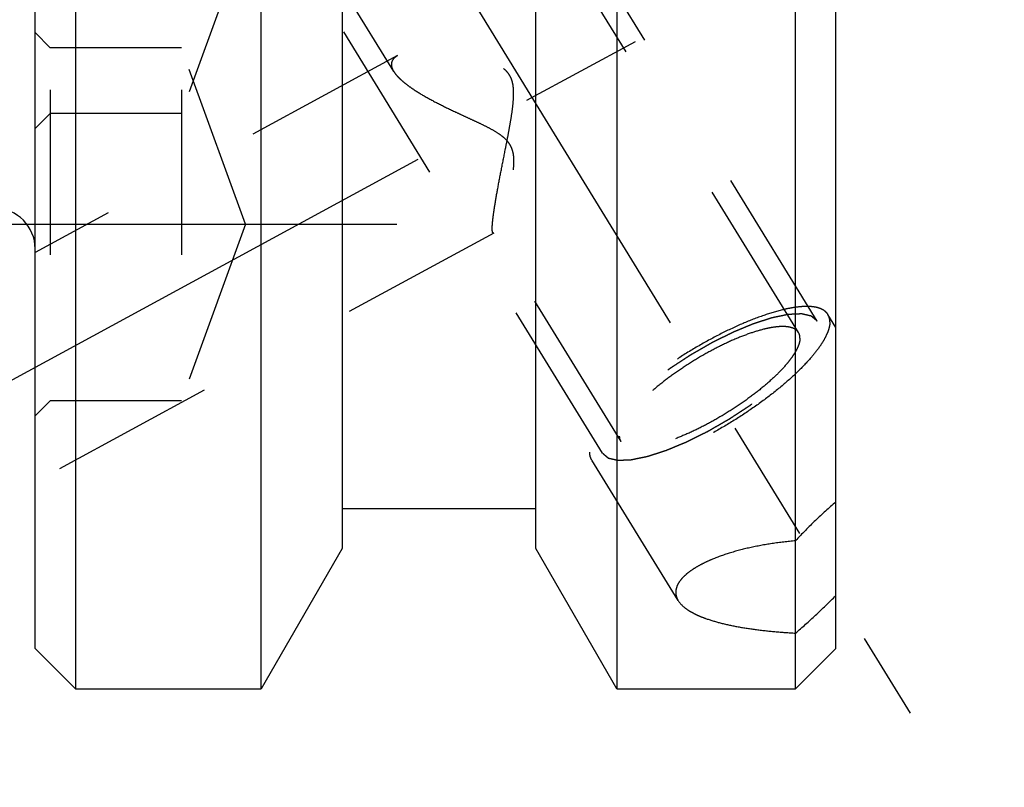
# Model space of a CAD drawing. Units: millimetres. Extents: x 0 to 594, y 0 to 420.
# Drawn here: x 332 to 351, y 177 to 192 of the extents above; entities that cross this region are included whole.
import ezdxf

# ---------------------------------------------------------------- set-up
doc = ezdxf.new("R2010")
doc.units = ezdxf.units.MM
doc.header["$LTSCALE"] = 32.67
doc.linetypes.add('CENTER', pattern=[0.6, 0.375, -0.075, 0.075, -0.075])
doc.linetypes.add('HIDDEN', pattern=[0.2, 0.1, -0.1])
doc.layers.get('0').update_dxf_attribs({"linetype": 'CONTINUOUS'})
for name, color, linetype in [('607663516-000-00-ED1_CL', 7, 'CONTINUOUS'), ('607663516-000_DIM', 7, 'CONTINUOUS'), ('607663727-000_AXIS', 7, 'CONTINUOUS'), ('607663727-000_CL', 7, 'CONTINUOUS'), ('607663727-000_HL', 7, 'CONTINUOUS')]:
    doc.layers.add(name, color=color, linetype=linetype)
doc.styles.get("Standard").update_dxf_attribs({"font": 'TXT.SHX', "width": 0.7})
doc.dimstyles.new('DIMSTYLE_1', dxfattribs={"dimtxt": 3.5, "dimasz": 3.5, "dimexe": 1.5, "dimexo": 0, "dimgap": 0.875, "dimtad": 1, "dimdec": 3, "dimdsep": 46, "dimtxsty": 'STANDARD', "dimblk": '_FILLED', "dimblk1": '_FILLED', "dimblk2": '_FILLED', "dimcen": 0.09, "dimclrt": 2, "dimadec": 3, "dimazin": 2, "dimtp": 0.1, "dimtm": 0.1, "dimtfac": 1, "dimtdec": 3, "dimtofl": 0, "dimtmove": 0, "dimatfit": 3, "dimldrblk": '_FILLED', "dimfxl": 1, "dimtolj": 1, "dimarcsym": 0})
doc.dimstyles.get("Standard").update_dxf_attribs({"dimtxt": 3.5, "dimasz": 3.5, "dimexe": 1.5, "dimexo": 0, "dimtad": 1, "dimdec": 3, "dimdsep": 46, "dimtxsty": 'STANDARD', "dimblk": '_FILLED', "dimblk1": '_FILLED', "dimblk2": '_FILLED', "dimcen": 0.09, "dimclrt": 2, "dimadec": 3, "dimazin": 2, "dimtol": 1, "dimtp": 0.005, "dimtm": 0.005, "dimtfac": 1, "dimtdec": 3, "dimtofl": 0, "dimtmove": 0, "dimatfit": 3, "dimldrblk": '_FILLED', "dimfxl": 1, "dimtolj": 1, "dimarcsym": 0})

# ---------------------------------------------------------------- blocks, each defined once
blk = doc.blocks.new('_FILLED')
at = {"color": 0, "linetype": 'BYBLOCK'}
blk.add_solid([(0, 0), (-1, 0.125), (-1, -0.125)], dxfattribs=at)
blk = doc.blocks.new('*D0')
at = {"layer": '607663516-000_DIM', "color": 3, "linetype": 'CONTINUOUS'}
for p, q in [((371.988, 210.721), (371.988, 142.221)), ((381.988, 210.721), (381.988, 142.221)), ((371.988, 143.721), (364.151, 143.721)), ((364.151, 143.721), (376.988, 143.721)), ((387.988, 143.721), (376.988, 143.721)), ((381.988, 143.721), (387.988, 143.721))]:
    blk.add_line(p, q, dxfattribs=at)
at = {"layer": '607663516-000_DIM', "color": 3, "linetype": 'CONTINUOUS', "xscale": 3.5, "yscale": 3.5, "zscale": 3.5}
blk.add_blockref('_FILLED', (371.988, 143.721), dxfattribs=at)
at = {"layer": '607663516-000_DIM', "color": 3, "linetype": 'CONTINUOUS', "xscale": 3.5, "yscale": 3.5, "zscale": 3.5, "rotation": 180}
blk.add_blockref('_FILLED', (381.988, 143.721), dxfattribs=at)
at = {"layer": '607663516-000_DIM', "color": 2, "linetype": 'CONTINUOUS', "insert": (368.901, 148.096), "char_height": 3.5, "width": 46.375, "attachment_point": 3, "line_spacing_factor": 0.9}
blk.add_mtext('10\\PVERSTELLWEG', dxfattribs=at)

msp = doc.modelspace()

# ---------------------------------------------------------------- linework, layer by layer
at = {"layer": '607663727-000_AXIS', "color": 1, "linetype": 'CENTER'}
for p, q in [((328.0798834, 213.3702389), (349.5112918, 178.4885779)), ((328.9883847, 183.6295889), (345.7749519, 192.7368352)), ((329.1583847, 188.1817797), (339.3322805, 188.1817797))]:
    msp.add_line(p, q, dxfattribs=at)
at = {"layer": '607663727-000_CL', "color": 7, "linetype": 'CONTINUOUS'}
for p, q in [((332.1583847, 179.7711175), (332.1583847, 241.6711133)), ((348.0383847, 179.7711171), (348.0383847, 241.6711137)), ((332.9583847, 202.5311154), (332.9583847, 178.9711154)), ((336.6422179, 178.9711154), (336.6422179, 202.5311154)), ((338.2483847, 202.5311154), (338.2483847, 181.75308)), ((342.0883847, 181.75308), (342.0883847, 202.5311154)), ((343.6945515, 202.5311154), (343.6945515, 178.9711154)), ((347.2383847, 178.9711154), (347.2383847, 202.5311154)), ((342.0883847, 182.5411154), (338.2483847, 182.5411154)), ((338.2483847, 181.7530779), (336.6422179, 178.9711154)), ((343.6945515, 178.9711154), (342.0883847, 181.7530779)), ((332.1583847, 179.7711154), (332.9583847, 178.9711154)), ((347.2383847, 178.9711154), (348.0383847, 179.7711154)), ((332.9583847, 178.9711154), (336.6422179, 178.9711154)), ((343.6945515, 178.9711154), (347.2383847, 178.9711154))]:
    msp.add_line(p, q, dxfattribs=at)
msp.add_arc((331.3583847, 187.6961154), 0.8, 0, 90, dxfattribs=at)
at = {"layer": '607663727-000_HL', "color": 6, "linetype": 'HIDDEN'}
for p, q in [((347.2978293, 186.0358717), (333.4566066, 208.5637816)), ((339.2697001, 191.2130726), (329.6611043, 206.8519785)), ((347.6684629, 186.2635902), (339.8184629, 199.0402138)), ((332.4583847, 197.3785761), (332.4583847, 184.6817797)), ((335.0583847, 197.3785761), (335.0583847, 184.6817797)), ((343.4083065, 183.646136), (335.5583065, 196.4227596)), ((336.3322805, 193.8785761), (335.0583847, 190.3785761)), ((332.4583847, 191.6817797), (332.1583847, 191.9817797)), ((335.0583847, 191.6817797), (332.4583847, 191.6817797)), ((336.3322805, 188.1817797), (335.0583847, 191.6817797)), ((339.3473369, 191.5250317), (332.1582592, 187.6247285)), ((332.4583847, 190.3785761), (332.1583847, 190.0785761)), ((335.0583847, 190.3785761), (332.4583847, 190.3785761)), ((336.3322805, 188.1817797), (335.0583847, 184.6817797)), ((341.2548159, 188.0091358), (332.1585102, 183.0741008)), ((343.7789401, 183.8738545), (341.2345594, 188.0150766)), ((348.0384092, 186.1390307), (347.8814707, 186.394463)), ((332.4583847, 184.6817797), (332.1583847, 184.3817797)), ((335.0583847, 184.6817797), (332.4583847, 184.6817797)), ((344.9122519, 180.7207581), (343.1952986, 183.5152632))]:
    msp.add_line(p, q, dxfattribs=at)
for points, knots in [([(341.2232319, 188.0972553), (341.2232319, 188.1248166), (341.226609, 188.1881466), (341.2372963, 188.2940622), (341.2541003, 188.4211393), (341.2852179, 188.6237816), (341.3352084, 188.9064429), (341.4050369, 189.2695228), (341.4684056, 189.5877327), (341.5197969, 189.8498883), (341.5576419, 190.0494089), (341.5931233, 190.2498226), (341.623976, 190.450633), (341.6426347, 190.6184453), (341.6489653, 190.7525606), (341.647394, 190.8524677), (341.636659, 190.9511819), (341.6127389, 191.0469732), (341.5714367, 191.136203), (341.5120419, 191.214021), (341.4389794, 191.2784562), (341.3575671, 191.3313168), (341.2713738, 191.3753141), (341.1531871, 191.4249273), (341.0021845, 191.4743503), (340.8198386, 191.5207602), (340.639063, 191.5572716), (340.4063553, 191.5941333), (340.1799349, 191.6169), (339.9626367, 191.6245943), (339.8127604, 191.6225229), (339.6742349, 191.6124393), (339.549284, 191.5939262), (339.4404335, 191.5666089), (339.3753329, 191.5402271), (339.3469081, 191.524799)], [0, 0, 0, 0, 0.0151928415, 0.0349217258, 0.0586769759, 0.0858418042, 0.1479310696, 0.2168922068, 0.2896522255, 0.3267843868, 0.3641525267, 0.4015959042, 0.4389711111, 0.4761378741, 0.4946002558, 0.5129512979, 0.531165938, 0.5492249814, 0.5671389322, 0.5849683695, 0.6027761987, 0.6205751599, 0.6383441336, 0.6560545097, 0.691187112, 0.7258022135, 0.7597320882, 0.7928101332, 0.8556577949, 0.8850085584, 0.9126342749, 0.9382421248, 0.9615199967, 0.9821719168, 1, 1, 1, 1]), ([(339.3469081, 191.524799), (339.3282687, 191.5146821), (339.2944436, 191.4929284), (339.2538024, 191.4518492), (339.2284864, 191.4042041), (339.2232319, 191.3695528), (339.2232319, 191.352446)], [0, 0, 0, 0, 0.2855149744, 0.5379020251, 0.7696970815, 1, 1, 1, 1]), ([(339.2232319, 191.352446), (339.2232319, 191.3414979), (339.227912, 191.2923318), (339.2493551, 191.2461962), (339.2693333, 191.2136698)], [0, 0, 0, 0, 0.2228840628, 1, 1, 1, 1]), ([(339.2693333, 191.2136698), (339.2862598, 191.1861119), (339.32887, 191.1303435), (339.407803, 191.0505627), (339.5044106, 190.9691962), (339.6591987, 190.8558127), (339.8830188, 190.7174756), (340.1798695, 190.5588968), (340.4458612, 190.430675), (340.6679012, 190.327749), (340.8387364, 190.2491938), (341.0108156, 190.1685438), (341.1819006, 190.0830069), (341.3205728, 190.0031191), (341.4240079, 189.9283347), (341.494634, 189.8650552), (341.554403, 189.7931321), (341.5992246, 189.7132173), (341.6280158, 189.6286267), (341.6433695, 189.542814), (341.6489176, 189.4576577), (341.6471432, 189.3469229), (341.633322, 189.2125944), (341.6069418, 189.0572991), (341.575218, 188.9092604), (341.5405843, 188.7688618), (341.5045067, 188.6366928), (341.468002, 188.5135595), (341.4318538, 188.4004661), (341.3967355, 188.2986252), (341.3633008, 188.2094396), (341.332187, 188.1345456), (341.3073152, 188.0821285), (341.2886161, 188.0490415), (341.2766366, 188.0308157), (341.2657765, 188.0175006), (341.2581361, 188.0109337), (341.2544409, 188.0089324)], [0, 0, 0, 0, 0.0211664478, 0.0456968707, 0.0733440778, 0.1037398784, 0.1712064821, 0.2453194382, 0.3239347518, 0.3644266121, 0.4054941253, 0.4469977303, 0.4887939367, 0.5306782513, 0.5515454872, 0.5722308975, 0.5925820057, 0.6124623578, 0.6318417756, 0.6507821411, 0.6693564036, 0.6876100791, 0.7232102953, 0.7575991954, 0.7906702895, 0.8222741135, 0.8522304472, 0.8803283338, 0.9063226115, 0.9299299591, 0.9508262682, 0.9686473691, 0.983000803, 0.988757808, 0.9935135886, 0.9972496247, 1, 1, 1, 1]), ([(341.2348858, 188.0145456), (341.2325877, 188.0182906), (341.2289347, 188.0282587), (341.2238466, 188.0558632), (341.2232319, 188.0796635), (341.2232319, 188.0972553)], [0, 0, 0, 0, 0.1566086752, 0.3729927386, 1, 1, 1, 1]), ([(341.2544409, 188.0089324), (341.2526618, 188.0079689), (341.2491315, 188.0065128), (341.2412502, 188.0066487), (341.236886, 188.0112862), (341.2348858, 188.0145456)], [0, 0, 0, 0, 0.2671698595, 0.4950102361, 1, 1, 1, 1]), ([(347.8814692, 186.3944654), (347.8681738, 186.4161048), (347.8329226, 186.4568813), (347.7610188, 186.502328), (347.6709097, 186.5335745), (347.563405, 186.5510571), (347.4391319, 186.5549827), (347.2989292, 186.5453982), (347.1438471, 186.5223985), (346.9093887, 186.4719725), (346.5892457, 186.3748281), (346.1834544, 186.2156958), (345.7554649, 186.0145641), (345.3197921, 185.7781522), (344.8911903, 185.5143797), (344.4841914, 185.2321908), (344.1124985, 184.9411817), (343.7886241, 184.6512681), (343.5587103, 184.40988), (343.4090609, 184.2238825), (343.3194706, 184.0963022), (343.2486057, 183.9759931), (343.1970192, 183.8638117), (343.1651204, 183.7605629), (343.1568148, 183.6937903), (343.1568148, 183.6627858)], [0, 0, 0, 0, 0.0129945897, 0.0270684882, 0.0430530551, 0.0614702203, 0.0825953903, 0.1065347018, 0.1332800215, 0.1627432211, 0.2291711147, 0.3041724996, 0.3855934222, 0.4709695938, 0.557658667, 0.6429609152, 0.7242372452, 0.7990300423, 0.8651959905, 0.8945131452, 0.92110592, 0.9448898942, 0.9658622226, 0.9841365722, 1, 1, 1, 1]), ([(347.6684629, 186.2635902), (347.6588079, 186.2717255), (347.6443253, 186.2839283), (347.6250152, 186.3001988), (347.6105327, 186.3124017), (347.59605, 186.3246045), (347.5839815, 186.3347737), (347.5743259, 186.3429086), (347.5682928, 186.347994), (347.5634627, 186.3520598), (347.55985, 186.355116), (347.556808, 186.357641), (347.5547402, 186.3594515), (347.5534625, 186.3604189), (347.5527748, 186.3613335), (347.5510528, 186.3615258), (347.5491175, 186.3620341), (347.5455627, 186.3628064), (347.5405723, 186.3639709), (347.5345463, 186.3653421), (347.5265246, 186.3671796), (347.5164931, 186.3694733), (347.5004451, 186.3731449), (347.4803843, 186.3777338), (347.4563117, 186.3832408), (347.432239, 186.3887477), (347.4121786, 186.393337), (347.3961297, 186.3970079), (347.3861006, 186.3993033), (347.378074, 186.4011371), (347.372063, 186.4025195), (347.3670255, 186.403649), (347.3635548, 186.4044839), (347.3614847, 186.4048918), (347.3601769, 186.4053926), (347.3579336, 186.4051486), (347.3552688, 186.405083), (347.3504534, 186.4048472), (347.3436537, 186.4045736), (347.3354601, 186.4042182), (347.3245471, 186.4037539), (347.3109019, 186.4031701), (347.2890718, 186.402238), (347.2617833, 186.4010722), (347.2290375, 186.3996735), (347.1962916, 186.3982746), (347.1690035, 186.3971092), (347.1471725, 186.3961763), (347.1335295, 186.3955944), (347.122612, 186.3951263), (347.1144323, 186.3947824), (347.1075891, 186.3944728), (347.1028514, 186.3943013), (347.100062, 186.3941326), (347.0982014, 186.3942053), (347.0954562, 186.3935165), (347.0921044, 186.3928637), (347.0860951, 186.3915975), (347.0775855, 186.3898534), (347.0673418, 186.3877328), (347.0536948, 186.3849149), (347.0366322, 186.3813893), (347.0093342, 186.3757502), (346.975211, 186.3687006), (346.9342635, 186.3602415), (346.8933154, 186.3517817), (346.8591937, 186.3447341), (346.8318925, 186.3390911), (346.8114272, 186.3348721), (346.7943388, 186.3313142), (346.7824438, 186.3289062), (346.7755422, 186.3274012), (346.7706601, 186.326636), (346.7646541, 186.3244811), (346.7570381, 186.3220927), (346.7435275, 186.317687), (346.7243221, 186.3115112), (346.7012348, 186.3040498), (346.6704659, 186.2941188), (346.632, 186.281699), (346.585843, 186.2667981), (346.5396851, 186.2518958), (346.5012216, 186.2394794), (346.4704478, 186.2295417), (346.4473758, 186.2221008), (346.4281223, 186.215861), (346.4146976, 186.2115696), (346.406944, 186.2089979), (346.4013606, 186.2074057), (346.3948911, 186.2045272), (346.3865742, 186.2011379), (346.3718755, 186.1949975), (346.3509527, 186.1863349), (346.3258132, 186.1758929), (346.292305, 186.1619866), (346.2504159, 186.1445982), (346.2001507, 186.1237346), (346.1498848, 186.1028697), (346.1079975, 186.0854843), (346.0744859, 186.071572), (346.0493567, 186.0611484), (346.0284014, 186.0524283), (346.0137608, 186.0463905), (346.0053508, 186.0428368), (345.9991671, 186.0404632), (345.9925102, 186.0369748), (345.9837994, 186.0327124), (345.9684786, 186.0250721), (345.946632, 186.014252), (345.9203988, 186.0012275), (345.8854273, 185.9838755), (345.8417108, 185.9621808), (345.7892518, 185.9361488), (345.736793, 185.9101177), (345.6930762, 185.8884207), (345.6581052, 185.8710732), (345.6318704, 185.858035), (345.6100289, 185.8472575), (345.5925091, 185.838439), (345.5794964, 185.8323618), (345.5659982, 185.8242362), (345.5481703, 185.8141176), (345.5258272, 185.8012239), (345.4990403, 185.7858565), (345.4633158, 185.7653299), (345.4186633, 185.7396841), (345.3650782, 185.7089046), (345.3114966, 185.6781237), (345.2579032, 185.6473529), (345.2132785, 185.6216779), (345.1819697, 185.6037695), (345.1641907, 185.5934361), (345.1505415, 185.5859679), (345.1380961, 185.5774221), (345.1210824, 185.5664035), (345.091504, 185.5469459), (345.0491468, 185.519241), (344.9983624, 185.4859556), (344.947565, 185.4526813), (344.8967751, 185.4194022), (344.8459684, 185.3861312), (344.8036792, 185.3583824), (344.7739797, 185.3390028), (344.75716, 185.3278592), (344.7441186, 185.3196975), (344.7327081, 185.3107866), (344.7169253, 185.2991668), (344.6895703, 185.2787103), (344.6503533, 185.2495504), (344.6033523, 185.2145312), (344.5563352, 185.1795193), (344.509323, 185.1445055), (344.4701433, 185.1153278), (344.4388039, 185.0919853), (344.4152879, 185.0744793), (344.3957277, 185.0598883), (344.381964, 185.0496798), (344.3742107, 185.0438382), (344.3680813, 185.0394798), (344.3631537, 185.0350345), (344.3561643, 185.0291378), (344.3441283, 185.0188043), (344.3268318, 185.0040497), (344.3061198, 184.9863409), (344.2784884, 184.9627303), (344.2439545, 184.9332167), (344.2025114, 184.8978005), (344.1610696, 184.8623843), (344.1265324, 184.8328706), (344.0989077, 184.80926), (344.0781755, 184.7915513), (344.060942, 184.7767964), (344.0487936, 184.7664634), (344.0419842, 184.7605659), (344.036504, 184.7561231), (344.0324499, 184.7517552), (344.026547, 184.7459053), (344.0164486, 184.7356801), (344.0019012, 184.7210663), (343.9844963, 184.7035324), (343.9612715, 184.680153), (343.9322467, 184.650929), (343.8974144, 184.6158602), (343.8625825, 184.5807913), (343.8335567, 184.5515674), (343.8103341, 184.5281878), (343.7958243, 184.5135768), (343.7842067, 184.501885), (343.7755201, 184.4931245), (343.7681967, 184.4857973), (343.7625275, 184.4799958), (343.757758, 184.4754801), (343.754964, 184.4715923), (343.7505486, 184.4661892), (343.7452661, 184.4595106), (343.7388258, 184.451464), (343.7302741, 184.4407466), (343.7195724, 184.4273459), (343.7024563, 184.4059069), (343.681059, 184.3791075), (343.6553831, 184.3469484), (343.6297071, 184.3147894), (343.6083102, 184.28799), (343.5911933, 184.2665508), (343.5804937, 184.2531508), (343.5719376, 184.242432), (343.5655108, 184.2343893), (343.560186, 184.2276986), (343.556398, 184.2229926), (343.5543281, 184.2203385), (343.552509, 184.2182491), (343.5517095, 184.2165378), (343.5502879, 184.2141242), (343.5479658, 184.209962), (343.5445619, 184.2039837), (343.5405143, 184.1968235), (343.5351045, 184.1872719), (343.5283467, 184.1753339), (343.5175318, 184.1562322), (343.5040139, 184.1323555), (343.4877922, 184.1037033), (343.4715706, 184.0750511), (343.4580523, 184.0511741), (343.4472383, 184.0320729), (343.440478, 184.0201339), (343.4350735, 184.0105844), (343.4310097, 184.0034175), (343.4276562, 183.9974602), (343.4252442, 183.9932606), (343.4239667, 183.9909068), (343.4227244, 183.9890118), (343.4225685, 183.9876127), (343.4219817, 183.9855742), (343.4211313, 183.9820876), (343.4198242, 183.9770644), (343.4182951, 183.9710547), (343.4162426, 183.9630355), (343.4136817, 183.9530136), (343.4095815, 183.9369774), (343.4044573, 183.9169325), (343.3983077, 183.8928785), (343.3921584, 183.8688246), (343.3870336, 183.8487795), (343.3829345, 183.8327437), (343.3803709, 183.8227206), (343.3783239, 183.814704), (343.3767779, 183.8086862), (343.3755238, 183.8036884), (343.3745787, 183.8001564), (343.3741436, 183.7981906), (343.3735217, 183.7965684), (343.3740296, 183.7955113), (343.3743126, 183.7939046), (343.3749915, 183.7911848), (343.3758654, 183.7872513), (343.3769552, 183.7825516), (343.3783939, 183.7762783), (343.3801972, 183.768439), (343.3830797, 183.7558949), (343.3866838, 183.7402151), (343.3910082, 183.7213992), (343.3953328, 183.7025834), (343.4010989, 183.6774956), (343.4054235, 183.6586798), (343.4083065, 183.6461359)], [0, 0, 0, 0, 0.015625, 0.0234375, 0.03125, 0.0390625, 0.046875, 0.05078125, 0.0546875, 0.056640625, 0.05859375, 0.060546875, 0.0615234375, 0.0620117188, 0.0625, 0.0629882812, 0.0634765625, 0.064453125, 0.06640625, 0.068359375, 0.0703125, 0.07421875, 0.078125, 0.0859375, 0.09375, 0.1015625, 0.109375, 0.11328125, 0.1171875, 0.119140625, 0.12109375, 0.123046875, 0.1240234375, 0.1245117188, 0.125, 0.1254882812, 0.1259765625, 0.126953125, 0.12890625, 0.130859375, 0.1328125, 0.13671875, 0.140625, 0.1484375, 0.15625, 0.1640625, 0.171875, 0.17578125, 0.1796875, 0.181640625, 0.18359375, 0.185546875, 0.1865234375, 0.1870117188, 0.1875, 0.1879882812, 0.1884765625, 0.189453125, 0.19140625, 0.193359375, 0.1953125, 0.19921875, 0.203125, 0.2109375, 0.21875, 0.2265625, 0.234375, 0.23828125, 0.2421875, 0.24609375, 0.248046875, 0.2490234375, 0.25, 0.2509765625, 0.251953125, 0.25390625, 0.2578125, 0.26171875, 0.265625, 0.2734375, 0.28125, 0.2890625, 0.296875, 0.30078125, 0.3046875, 0.30859375, 0.310546875, 0.3115234375, 0.3125, 0.3134765625, 0.314453125, 0.31640625, 0.3203125, 0.32421875, 0.328125, 0.3359375, 0.34375, 0.3515625, 0.359375, 0.36328125, 0.3671875, 0.37109375, 0.373046875, 0.3740234375, 0.375, 0.3759765625, 0.376953125, 0.37890625, 0.3828125, 0.38671875, 0.390625, 0.3984375, 0.40625, 0.4140625, 0.421875, 0.42578125, 0.4296875, 0.43359375, 0.435546875, 0.4375, 0.439453125, 0.44140625, 0.4453125, 0.44921875, 0.453125, 0.4609375, 0.46875, 0.4765625, 0.484375, 0.4921875, 0.49609375, 0.498046875, 0.5, 0.501953125, 0.50390625, 0.5078125, 0.515625, 0.5234375, 0.53125, 0.5390625, 0.546875, 0.5546875, 0.55859375, 0.560546875, 0.5625, 0.564453125, 0.56640625, 0.5703125, 0.578125, 0.5859375, 0.59375, 0.6015625, 0.609375, 0.61328125, 0.6171875, 0.62109375, 0.623046875, 0.6240234375, 0.625, 0.6259765625, 0.626953125, 0.62890625, 0.6328125, 0.63671875, 0.640625, 0.6484375, 0.65625, 0.6640625, 0.671875, 0.67578125, 0.6796875, 0.68359375, 0.685546875, 0.6865234375, 0.6875, 0.6884765625, 0.689453125, 0.69140625, 0.6953125, 0.69921875, 0.703125, 0.7109375, 0.71875, 0.7265625, 0.734375, 0.73828125, 0.7421875, 0.744140625, 0.74609375, 0.748046875, 0.7490234375, 0.75, 0.7509765625, 0.751953125, 0.75390625, 0.755859375, 0.7578125, 0.76171875, 0.765625, 0.7734375, 0.78125, 0.7890625, 0.796875, 0.80078125, 0.8046875, 0.806640625, 0.80859375, 0.810546875, 0.8115234375, 0.8120117188, 0.8125, 0.8129882812, 0.8134765625, 0.814453125, 0.81640625, 0.818359375, 0.8203125, 0.82421875, 0.828125, 0.8359375, 0.84375, 0.8515625, 0.859375, 0.86328125, 0.8671875, 0.869140625, 0.87109375, 0.873046875, 0.8740234375, 0.8745117188, 0.875, 0.8754882812, 0.8759765625, 0.876953125, 0.87890625, 0.880859375, 0.8828125, 0.88671875, 0.890625, 0.8984375, 0.90625, 0.9140625, 0.921875, 0.92578125, 0.9296875, 0.931640625, 0.93359375, 0.935546875, 0.9365234375, 0.9370117188, 0.9375, 0.9379882812, 0.9384765625, 0.939453125, 0.94140625, 0.943359375, 0.9453125, 0.94921875, 0.953125, 0.9609375, 0.96875, 0.9765625, 0.984375, 1, 1, 1, 1]), ([(347.9199546, 186.2469405), (347.9199546, 186.2735732), (347.9144338, 186.3252219), (347.8943923, 186.373432), (347.8814692, 186.3944654)], [0, 0, 0, 0, 0.5189650776, 1, 1, 1, 1]), ([(347.9199546, 186.2469405), (347.9199546, 186.2159359), (347.911649, 186.1491633), (347.8797502, 186.0459145), (347.8281637, 185.9337331), (347.7572987, 185.813424), (347.6677085, 185.6858437), (347.5180591, 185.4998463), (347.2881453, 185.2584581), (346.9642708, 184.9685445), (346.592578, 184.6775354), (346.185579, 184.3953465), (345.7569773, 184.131574), (345.3213045, 183.8951621), (344.8933149, 183.6940304), (344.4875237, 183.5348981), (344.1673806, 183.4377537), (343.9329223, 183.3873277), (343.7778402, 183.364328), (343.6376375, 183.3547435), (343.5133643, 183.3586691), (343.4058597, 183.3761517), (343.3157506, 183.4073982), (343.2438468, 183.4528449), (343.2085956, 183.4936214), (343.1953002, 183.5152608)], [0, 0, 0, 0, 0.0158634278, 0.0341377774, 0.0551101058, 0.07889408, 0.1054868548, 0.1348040095, 0.2009699577, 0.2757627548, 0.3570390848, 0.442341333, 0.5290304062, 0.6144065778, 0.6958275004, 0.7708288853, 0.8372567789, 0.8667199785, 0.8934652982, 0.9174046097, 0.9385297797, 0.9569469449, 0.9729315118, 0.9870054103, 1, 1, 1, 1]), ([(343.4083065, 183.646136), (343.4179615, 183.6380007), (343.4324441, 183.6257979), (343.4517542, 183.6095274), (343.4662367, 183.5973245), (343.4807193, 183.5851217), (343.4927879, 183.5749525), (343.5024434, 183.5668176), (343.5084766, 183.5617322), (343.5133067, 183.5576664), (343.5169194, 183.5546102), (343.5199614, 183.5520852), (343.5220292, 183.5502748), (343.5233069, 183.5493073), (343.5239946, 183.5483928), (343.5257166, 183.5482004), (343.5276519, 183.5476921), (343.5312066, 183.5469198), (343.536197, 183.5457553), (343.5422231, 183.5443841), (343.5502448, 183.5425466), (343.5602763, 183.540253), (343.5763243, 183.5365813), (343.5963851, 183.5319924), (343.6204577, 183.5264854), (343.6445304, 183.5209785), (343.6645908, 183.5163893), (343.6806397, 183.5127183), (343.6906688, 183.5104229), (343.6986954, 183.5085891), (343.7047064, 183.5072067), (343.7097439, 183.5060772), (343.7132146, 183.5052423), (343.7152846, 183.5048344), (343.7165925, 183.5043336), (343.7188358, 183.5045776), (343.7215006, 183.5046432), (343.726316, 183.504879), (343.7331157, 183.5051526), (343.7413093, 183.505508), (343.7522222, 183.5059724), (343.7658675, 183.5065561), (343.7876976, 183.5074882), (343.8149861, 183.508654), (343.8477319, 183.5100527), (343.8804778, 183.5114516), (343.9077658, 183.512617), (343.9295968, 183.5135499), (343.9432399, 183.5141318), (343.9541574, 183.5145999), (343.9623371, 183.5149438), (343.9691803, 183.5152534), (343.973918, 183.5154249), (343.9767073, 183.5155936), (343.978568, 183.5155209), (343.9813132, 183.5162097), (343.9846649, 183.5168625), (343.9906743, 183.5181287), (343.9991839, 183.5198728), (344.0094275, 183.5219934), (344.0230745, 183.5248113), (344.0401371, 183.5283369), (344.0674351, 183.533976), (344.1015584, 183.5410256), (344.1425059, 183.5494847), (344.183454, 183.5579445), (344.2175757, 183.5649921), (344.2448769, 183.5706351), (344.2653421, 183.5748541), (344.2824306, 183.5784121), (344.2943256, 183.58082), (344.3012271, 183.582325), (344.3061093, 183.5830902), (344.3121153, 183.5852451), (344.3197313, 183.5876336), (344.3332419, 183.5920392), (344.3524473, 183.598215), (344.3755346, 183.6056765), (344.4063034, 183.6156074), (344.4447694, 183.6280272), (344.4909263, 183.6429281), (344.5370843, 183.6578304), (344.5755477, 183.6702468), (344.6063216, 183.6801845), (344.6293936, 183.6876255), (344.6486471, 183.6938653), (344.6620718, 183.6981566), (344.6698254, 183.7007283), (344.6754087, 183.7023205), (344.6818783, 183.705199), (344.6901952, 183.7085883), (344.7048939, 183.7147287), (344.7258167, 183.7233913), (344.7509562, 183.7338333), (344.7844644, 183.7477396), (344.8263535, 183.765128), (344.8766187, 183.7859916), (344.9268845, 183.8068565), (344.9687719, 183.8242419), (345.0022835, 183.8381542), (345.0274127, 183.8485778), (345.048368, 183.8572979), (345.0630086, 183.8633357), (345.0714186, 183.8668894), (345.0776023, 183.869263), (345.0842592, 183.8727514), (345.0929699, 183.8770138), (345.1082907, 183.8846541), (345.1301374, 183.8954742), (345.1563705, 183.9084988), (345.1913421, 183.9258507), (345.2350586, 183.9475455), (345.2875175, 183.9735774), (345.3399764, 183.9996086), (345.3836932, 184.0213055), (345.4186642, 184.038653), (345.444899, 184.0516912), (345.4667405, 184.0624688), (345.4842603, 184.0712872), (345.497273, 184.0773644), (345.5107711, 184.08549), (345.5285991, 184.0956086), (345.5509422, 184.1085023), (345.5777291, 184.1238697), (345.6134536, 184.1443963), (345.658106, 184.1700421), (345.7116911, 184.2008216), (345.7652728, 184.2316026), (345.8188662, 184.2623734), (345.8634909, 184.2880483), (345.8947997, 184.3059567), (345.9125787, 184.3162901), (345.9262279, 184.3237583), (345.9386732, 184.3323041), (345.955687, 184.3433227), (345.9852653, 184.3627803), (346.0276225, 184.3904853), (346.078407, 184.4237706), (346.1292043, 184.4570449), (346.1799943, 184.490324), (346.230801, 184.5235951), (346.2730902, 184.5513438), (346.3027897, 184.5707234), (346.3196094, 184.581867), (346.3326508, 184.5900287), (346.3440613, 184.5989396), (346.3598441, 184.6105594), (346.387199, 184.6310159), (346.4264161, 184.6601758), (346.4734171, 184.695195), (346.5204342, 184.7302069), (346.5674464, 184.7652207), (346.6066261, 184.7943984), (346.6379655, 184.8177409), (346.6614815, 184.8352469), (346.6810417, 184.8498379), (346.6948053, 184.8600465), (346.7025587, 184.865888), (346.7086881, 184.8702464), (346.7136157, 184.8746917), (346.720605, 184.8805884), (346.7326411, 184.8909219), (346.7499375, 184.9056766), (346.7706496, 184.9233853), (346.7982809, 184.9469959), (346.8328148, 184.9765096), (346.8742579, 185.0119258), (346.9156997, 185.047342), (346.9502369, 185.0768556), (346.9778617, 185.1004662), (346.9985938, 185.1181749), (347.0158274, 185.1329298), (347.0279757, 185.1432628), (347.0347852, 185.1491604), (347.0402654, 185.1536031), (347.0443195, 185.157971), (347.0502224, 185.1638209), (347.0603208, 185.1740461), (347.0748681, 185.18866), (347.0922731, 185.2061938), (347.1154979, 185.2295732), (347.1445227, 185.2587972), (347.179355, 185.293866), (347.2141868, 185.328935), (347.2432127, 185.3581588), (347.2664353, 185.3815385), (347.2809451, 185.3961494), (347.2925627, 185.4078412), (347.3012493, 185.4166017), (347.3085726, 185.4239289), (347.3142419, 185.4297304), (347.3190114, 185.4342461), (347.3218054, 185.4381339), (347.3262208, 185.443537), (347.3315032, 185.4502156), (347.3379436, 185.4582622), (347.3464953, 185.4689797), (347.357197, 185.4823804), (347.3743131, 185.5038193), (347.3957104, 185.5306188), (347.4213863, 185.5627778), (347.4470623, 185.5949369), (347.4684592, 185.6217362), (347.4855761, 185.6431754), (347.4962757, 185.6565755), (347.5048318, 185.6672942), (347.5112586, 185.6753369), (347.5165834, 185.6820276), (347.5203714, 185.6867337), (347.5224412, 185.6893877), (347.5242604, 185.6914772), (347.5250599, 185.6931884), (347.5264815, 185.695602), (347.5288036, 185.6997643), (347.5322075, 185.7057425), (347.5362551, 185.7129027), (347.5416649, 185.7224544), (347.5484227, 185.7343923), (347.5592376, 185.753494), (347.5727554, 185.7773707), (347.5889772, 185.806023), (347.6051988, 185.8346751), (347.6187171, 185.8585521), (347.629531, 185.8776533), (347.6362914, 185.8895923), (347.6416959, 185.8991418), (347.6457596, 185.9063087), (347.6491132, 185.912266), (347.6515252, 185.9164657), (347.6528027, 185.9188194), (347.654045, 185.9207144), (347.6542009, 185.9221135), (347.6547877, 185.924152), (347.6556381, 185.9276387), (347.6569452, 185.9326618), (347.6584742, 185.9386715), (347.6605268, 185.9466907), (347.6630877, 185.9567126), (347.6671879, 185.9727488), (347.6723121, 185.9927937), (347.6784617, 186.0168477), (347.684611, 186.0409016), (347.6897358, 186.0609468), (347.6938349, 186.0769825), (347.6963985, 186.0870056), (347.6984455, 186.0950222), (347.6999915, 186.10104), (347.7012456, 186.1060378), (347.7021907, 186.1095698), (347.7026258, 186.1115356), (347.7032477, 186.1131578), (347.7027398, 186.114215), (347.7024568, 186.1158216), (347.7017779, 186.1185415), (347.7009039, 186.1224749), (347.6998142, 186.1271746), (347.6983755, 186.1334479), (347.6965722, 186.1412872), (347.6936897, 186.1538314), (347.6900856, 186.1695111), (347.6857611, 186.188327), (347.6814366, 186.2071428), (347.6756705, 186.2322306), (347.6713459, 186.2510464), (347.6684629, 186.2635903)], [0, 0, 0, 0, 0.015625, 0.0234375, 0.03125, 0.0390625, 0.046875, 0.05078125, 0.0546875, 0.056640625, 0.05859375, 0.060546875, 0.0615234375, 0.0620117188, 0.0625, 0.0629882812, 0.0634765625, 0.064453125, 0.06640625, 0.068359375, 0.0703125, 0.07421875, 0.078125, 0.0859375, 0.09375, 0.1015625, 0.109375, 0.11328125, 0.1171875, 0.119140625, 0.12109375, 0.123046875, 0.1240234375, 0.1245117188, 0.125, 0.1254882812, 0.1259765625, 0.126953125, 0.12890625, 0.130859375, 0.1328125, 0.13671875, 0.140625, 0.1484375, 0.15625, 0.1640625, 0.171875, 0.17578125, 0.1796875, 0.181640625, 0.18359375, 0.185546875, 0.1865234375, 0.1870117188, 0.1875, 0.1879882812, 0.1884765625, 0.189453125, 0.19140625, 0.193359375, 0.1953125, 0.19921875, 0.203125, 0.2109375, 0.21875, 0.2265625, 0.234375, 0.23828125, 0.2421875, 0.24609375, 0.248046875, 0.2490234375, 0.25, 0.2509765625, 0.251953125, 0.25390625, 0.2578125, 0.26171875, 0.265625, 0.2734375, 0.28125, 0.2890625, 0.296875, 0.30078125, 0.3046875, 0.30859375, 0.310546875, 0.3115234375, 0.3125, 0.3134765625, 0.314453125, 0.31640625, 0.3203125, 0.32421875, 0.328125, 0.3359375, 0.34375, 0.3515625, 0.359375, 0.36328125, 0.3671875, 0.37109375, 0.373046875, 0.3740234375, 0.375, 0.3759765625, 0.376953125, 0.37890625, 0.3828125, 0.38671875, 0.390625, 0.3984375, 0.40625, 0.4140625, 0.421875, 0.42578125, 0.4296875, 0.43359375, 0.435546875, 0.4375, 0.439453125, 0.44140625, 0.4453125, 0.44921875, 0.453125, 0.4609375, 0.46875, 0.4765625, 0.484375, 0.4921875, 0.49609375, 0.498046875, 0.5, 0.501953125, 0.50390625, 0.5078125, 0.515625, 0.5234375, 0.53125, 0.5390625, 0.546875, 0.5546875, 0.55859375, 0.560546875, 0.5625, 0.564453125, 0.56640625, 0.5703125, 0.578125, 0.5859375, 0.59375, 0.6015625, 0.609375, 0.61328125, 0.6171875, 0.62109375, 0.623046875, 0.6240234375, 0.625, 0.6259765625, 0.626953125, 0.62890625, 0.6328125, 0.63671875, 0.640625, 0.6484375, 0.65625, 0.6640625, 0.671875, 0.67578125, 0.6796875, 0.68359375, 0.685546875, 0.6865234375, 0.6875, 0.6884765625, 0.689453125, 0.69140625, 0.6953125, 0.69921875, 0.703125, 0.7109375, 0.71875, 0.7265625, 0.734375, 0.73828125, 0.7421875, 0.744140625, 0.74609375, 0.748046875, 0.7490234375, 0.75, 0.7509765625, 0.751953125, 0.75390625, 0.755859375, 0.7578125, 0.76171875, 0.765625, 0.7734375, 0.78125, 0.7890625, 0.796875, 0.80078125, 0.8046875, 0.806640625, 0.80859375, 0.810546875, 0.8115234375, 0.8120117188, 0.8125, 0.8129882812, 0.8134765625, 0.814453125, 0.81640625, 0.818359375, 0.8203125, 0.82421875, 0.828125, 0.8359375, 0.84375, 0.8515625, 0.859375, 0.86328125, 0.8671875, 0.869140625, 0.87109375, 0.873046875, 0.8740234375, 0.8745117188, 0.875, 0.8754882812, 0.8759765625, 0.876953125, 0.87890625, 0.880859375, 0.8828125, 0.88671875, 0.890625, 0.8984375, 0.90625, 0.9140625, 0.921875, 0.92578125, 0.9296875, 0.931640625, 0.93359375, 0.935546875, 0.9365234375, 0.9370117188, 0.9375, 0.9379882812, 0.9384765625, 0.939453125, 0.94140625, 0.943359375, 0.9453125, 0.94921875, 0.953125, 0.9609375, 0.96875, 0.9765625, 0.984375, 1, 1, 1, 1]), ([(347.2978279, 186.0358738), (347.2878442, 186.052123), (347.2613738, 186.0827426), (347.2073804, 186.1168686), (347.1397167, 186.140332), (347.0589903, 186.1534598), (346.9656725, 186.1564074), (346.860393, 186.1492104), (346.7439404, 186.1319395), (346.5678834, 186.0940742), (346.3274851, 186.0211274), (346.0227728, 185.9016336), (345.7013916, 185.750602), (345.374241, 185.5730781), (345.0524001, 185.3750089), (344.746781, 185.1631107), (344.4676735, 184.9445894), (344.2244733, 184.7268907), (344.0518291, 184.5456301), (343.9394559, 184.4059631), (343.872182, 184.3101618), (343.8189687, 184.2198207), (343.7802322, 184.1355826), (343.7562789, 184.0580523), (343.7500422, 184.0079121), (343.7500422, 183.9846305)], [0, 0, 0, 0, 0.0129945961, 0.027068514, 0.0430530801, 0.0614702632, 0.0825954542, 0.1065347599, 0.1332801111, 0.1627433078, 0.2291712215, 0.304172609, 0.3855935283, 0.4709696978, 0.5576587603, 0.6429609917, 0.7242373089, 0.7990300913, 0.8651960123, 0.8945131768, 0.9211059207, 0.9448899127, 0.9658622293, 0.9841365546, 1, 1, 1, 1]), ([(347.3267271, 185.9250957), (347.3267271, 185.9018141), (347.3204905, 185.851674), (347.2965372, 185.7741436), (347.2578007, 185.6899055), (347.2045874, 185.5995644), (347.1373134, 185.5037631), (347.0249403, 185.3640961), (346.8522961, 185.1828355), (346.6090958, 184.9651368), (346.3299884, 184.7466155), (346.0243693, 184.5347173), (345.7025284, 184.3366482), (345.3753778, 184.1591243), (345.0539966, 184.0080926), (344.7492843, 183.8885988), (344.508886, 183.815652), (344.332829, 183.7777867), (344.2163764, 183.7605159), (344.1110969, 183.7533188), (344.017779, 183.7562665), (343.9370527, 183.7693942), (343.869389, 183.7928576), (343.8153955, 183.8269836), (343.7889252, 183.8576032), (343.7789415, 183.8738524)], [0, 0, 0, 0, 0.0158634454, 0.0341377707, 0.0551100873, 0.0788940793, 0.1054868232, 0.1348039877, 0.2009699087, 0.2757626911, 0.3570390083, 0.4423412397, 0.5290303022, 0.6144064717, 0.695827391, 0.7708287785, 0.8372566922, 0.8667198889, 0.8934652401, 0.9174045458, 0.9385297368, 0.9569469199, 0.972931486, 0.9870054039, 1, 1, 1, 1]), ([(347.3267271, 185.9250957), (347.3267271, 185.9450946), (347.3225816, 185.9838782), (347.307532, 186.0200796), (347.2978279, 186.0358738)], [0, 0, 0, 0, 0.5189658636, 1, 1, 1, 1]), ([(343.7789415, 183.8738524), (343.7692374, 183.8896466), (343.7541877, 183.925848), (343.7500422, 183.9646316), (343.7500422, 183.9846305)], [0, 0, 0, 0, 0.4810341364, 1, 1, 1, 1]), ([(343.1953002, 183.5152608), (343.1823771, 183.5362942), (343.1623355, 183.5845043), (343.1568148, 183.636153), (343.1568148, 183.6627858)], [0, 0, 0, 0, 0.4810349224, 1, 1, 1, 1]), ([(348.0383847, 182.6767763), (347.899882, 182.5596586), (347.6255417, 182.3106011), (347.3665938, 182.0456764), (347.2383847, 181.9070095)], [0, 0, 0, 0, 0.4899088139, 1, 1, 1, 1]), ([(347.2383847, 181.9070095), (347.0826103, 181.8933473), (346.7783686, 181.8576366), (346.3393032, 181.7770106), (345.935871, 181.6718152), (345.6298011, 181.5627798), (345.41383, 181.4638813), (345.2739716, 181.3881569), (345.1523123, 181.3091404), (345.0501631, 181.2275176), (344.9686595, 181.1439511), (344.9088149, 181.0589306), (344.8717151, 180.9729283), (344.8629582, 180.9140224), (344.8629582, 180.8858747)], [0, 0, 0, 0, 0.1724393448, 0.3375557347, 0.4918893626, 0.63176026, 0.6951692411, 0.753679164, 0.8069890956, 0.8549379027, 0.8975815655, 0.9353039306, 0.9689601641, 1, 1, 1, 1]), ([(344.8629582, 180.8858747), (344.8629582, 180.8576716), (344.8716669, 180.7994722), (344.8965204, 180.7463647), (344.9120573, 180.7210749)], [0, 0, 0, 0, 0.4872324931, 1, 1, 1, 1]), ([(344.9120573, 180.7210749), (344.9426804, 180.6712291), (345.0087209, 180.6028125), (345.1151722, 180.5265791), (345.2146298, 180.4696538), (345.3283372, 180.4163824), (345.5042346, 180.3478049), (345.7541369, 180.2737454), (346.0847228, 180.2024731), (346.4480017, 180.1458162), (346.836045, 180.1033298), (347.1024262, 180.0843843), (347.2383847, 180.0769564)], [0, 0, 0, 0, 0.0710534023, 0.1128274093, 0.1591101794, 0.2099450321, 0.265232069, 0.3882678589, 0.526005643, 0.6757252916, 0.8346232149, 1, 1, 1, 1]), ([(347.2383847, 180.0769564), (347.3730448, 180.1923273), (347.6443122, 180.43596), (347.9062345, 180.689563), (348.0383847, 180.8221106)], [0, 0, 0, 0, 0.4864938379, 1, 1, 1, 1])]:
    msp.add_open_spline(points, degree=3, knots=knots, dxfattribs=at)

# ---------------------------------------------------------------- dimensions: what is measured, and where the dimension line sits
at = {"layer": '607663516-000_DIM', "color": 3, "linetype": 'CONTINUOUS'}
dim = msp.add_linear_dim(base=(381.9883847, 143.7211154), p1=(371.9883847, 210.7211154), p2=(381.9883847, 210.7211154), text='<>\\PVERSTELLWEG', dimstyle='DIMSTYLE_1', dxfattribs=at)
dim.commit()
dim.dimension.update_dxf_attribs({"geometry": '*D0', "text_midpoint": (353.4430578, 143.7211154), "dimtype": 160})

# ---------------------------------------------------------------- leaders
at = {"layer": '607663516-000-00-ED1_CL', "color": 3, "linetype": 'CONTINUOUS'}
msp.add_leader([(366.3300613, 209.2211154), (348.5084645, 169.3137812)], dimstyle='STANDARD', override={"dimtad": 0, "dimldrblk": 'DOT'}, dxfattribs=at)

doc.saveas('drawing.dxf')
